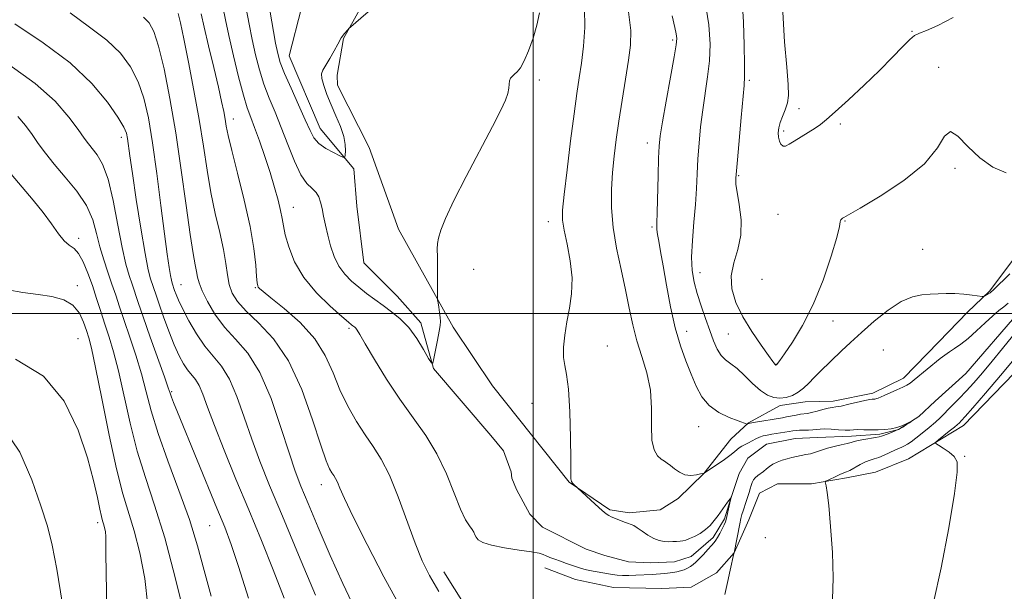
# Model space of a CAD drawing. Extents: x 2097300 to 2100200, y 357300 to 360200.
# Drawn here: x 2098843 to 2099144, y 358415 to 358590 of the extents above; entities that cross this region are included whole.
import ezdxf

# ---------------------------------------------------------------- set-up
doc = ezdxf.new("R2010")
doc.units = 0
doc.header["$MEASUREMENT"] = 0
for name, color, linetype, lineweight in [('32000', 7, 'Continuous', 0), ('DTM HARD BREAKLINE', 7, 'Continuous', 0), ('DTM SPOT ELEVATION', 2, 'Continuous', 13), ('INDEX CONTOUR', 41, 'Continuous', 13), ('INTERMEDIATE CONTOUR', 44, 'Continuous', 0)]:
    doc.layers.add(name, color=color, linetype=linetype, lineweight=lineweight)

msp = doc.modelspace()

# ---------------------------------------------------------------- linework, layer by layer
at = {"layer": '32000', "flags": 128}
for points in [[(2099000, 357500), (2099000, 360000)], [(2100000, 358500), (2097500, 358500)]]:
    msp.add_lwpolyline(points, dxfattribs=at)
at = {"layer": 'DTM HARD BREAKLINE'}
for points in [[(2098965.57, 358497.16, 1049.57), (2098958.29, 358505.34, 1049.03), (2098948.11, 358515.53, 1048.65), (2098945.97, 358532.94, 1048.5), (2098945.02, 358544.33, 1048.28), (2098934.64, 358556.74, 1047.23), (2098925.16, 358579.03, 1047), (2098928.94, 358593.76, 1047.01), (2098955.54, 358639.42, 1046.96), (2098959.67, 358659.37, 1046.08), (2098971.18, 358706.7, 1045.1)], [(2099147.659, 358517.214, 1058.97), (2099139.931, 358506.859, 1058.187), (2099133.176, 358500.432, 1057.482), (2099124.416, 358491.305, 1056.809), (2099113.556, 358480.104, 1056.48), (2099104.14, 358475.538, 1056.386), (2099092.05, 358473.056, 1056.542), (2099083.464, 358472.892, 1057.451), (2099075.768, 358471.735, 1057.686), (2099066.076, 358466.429, 1056.072), (2099060.659, 358461.414, 1055.164), (2099052.358, 358450.876, 1053.989), (2099044.484, 358443.178, 1053.488), (2099038.943, 358439.753, 1053.222), (2099029.55, 358438.785, 1052.282), (2099023.519, 358439.716, 1052.157), (2099011.064, 358448.27, 1051.969), (2098987.49, 358477.743, 1051.076), (2098975.442, 358495.763, 1050.277), (2098958.681, 358525.878, 1049.306), (2098956.243, 358532.741, 1049.197), (2098949.691, 358550.873, 1048.633), (2098939.992, 358570.069, 1048.586), (2098939.878, 358573.092, 1048.398), (2098941.806, 358584.323, 1048.053), (2098955.897, 358609.585, 1047.631)], [(2099148.942, 358500.412, 1054.748), (2099132.658, 358481.609, 1054.404), (2099123.286, 358473.118, 1054.264), (2099118.294, 358468.373, 1054.045), (2099112.026, 358464.375, 1053.92), (2099106.27, 358462.908, 1053.749), (2099097.623, 358462.308, 1053.53), (2099087.062, 358461.921, 1053.124), (2099080.303, 358461.592, 1052.952), (2099071.535, 358459.841, 1052.765), (2099065.86, 358455.579, 1052.5), (2099063.128, 358450.835, 1052.265), (2099060.514, 358442.919, 1051.969), (2099058.697, 358436.99, 1051.75), (2099055.252, 358431.224, 1051.672), (2099048.408, 358425.409, 1051.407), (2099043.311, 358423.822, 1051.251), (2099036.125, 358423.441, 1051.141), (2099029.213, 358423.759, 1051.032), (2099021.996, 358425.68, 1050.954), (2099016.213, 358427.633, 1050.938), (2099002.86, 358434.369, 1050.704), (2098998.983, 358438.378, 1050.501), (2098994.901, 358446.015, 1050.283), (2098993.51, 358449.47, 1050.42), (2098993.266, 358451.358, 1050.173), (2098990.915, 358457.883, 1050.064), (2098987.002, 358462.555, 1050.017), (2098969.41, 358483.081, 1050.033), (2098965.57, 358497.16, 1049.57)], [(2099003.615, 358421.886, 1052.595), (2099012.977, 358418.349, 1052.674), (2099024.596, 358415.895, 1052.799), (2099039.472, 358415.569, 1053.05), (2099048.487, 358415.958, 1053.206), (2099056.272, 358420.375, 1053.739), (2099061.628, 358426.496, 1054.005), (2099066.092, 358436.633, 1055.117), (2099069.424, 358444.861, 1055.242), (2099074.924, 358447.7, 1055.321), (2099085.401, 358447.719, 1055.759), (2099096.063, 358449.557, 1056.386), (2099104.939, 358451.246, 1057.247), (2099115.143, 358455.43, 1057.498), (2099131.973, 358465.599, 1058.563), (2099156.808, 358491.321, 1059.503)], [(2098868.7, 357721.35, 1078.81), (2098865.48, 357751.22, 1078), (2098873.72, 357791.68, 1077.06), (2098873.94, 357815.99, 1076.1), (2098864.2, 357837.88, 1075.27), (2098858.15, 357869.22, 1074.37), (2098839.44, 357907.66, 1073.75), (2098821.18, 357956.24, 1072.66), (2098797.86, 357988.82, 1072.52), (2098780.11, 358032.73, 1072.18), (2098771.19, 358057.89, 1072.03), (2098772.54, 358078.13, 1070.56), (2098795.25, 358098.76, 1068.66), (2098837.1, 358125.84, 1066.5), (2098864.78, 358148.85, 1064.5), (2098884.64, 358188.14, 1062.89), (2098908.7, 358208.71, 1062.19), (2098939.75, 358237.95, 1060.69), (2098968.05, 358276.35, 1058.13), (2098990.74, 358314.23, 1055.53), (2098997.01, 358360.2, 1054.36), (2098988.98, 358394.6, 1053.36), (2098972.66, 358420.74, 1053.26)]]:
    msp.add_polyline3d(points, dxfattribs=at)
at = {"layer": 'DTM SPOT ELEVATION'}
for p in [(2099116.153, 358586.537, 1062.124), (2099042.83, 358583.92, 1055.74), (2099124.33, 358575.57, 1060.27), (2099001.92, 358571.6, 1050.29), (2099066.281, 358571.522, 1060.244), (2099081.49, 358562.88, 1062.42), (2098908.1, 358559.7, 1053.36), (2099076.8, 358555.94, 1062.3), (2099094.208, 358558.111, 1061.804), (2098873.72, 358554.02, 1062.48), (2099035.022, 358552.258, 1055.42), (2099129.318, 358544.503, 1059.712), (2099063.023, 358542.281, 1060.137), (2098926.41, 358532.6, 1051.22), (2099075.063, 358530.397, 1060.918), (2099004.65, 358528.14, 1051.45), (2099036.47, 358526.49, 1055.74), (2099095.59, 358528.35, 1059.92), (2098860.66, 358523.04, 1067.64), (2099119.482, 358519.679, 1059.144), (2098981.73, 358513.58, 1050.64), (2099051.142, 358512.505, 1058.648), (2099070.13, 358510.51, 1061.96), (2098860.19, 358508.53, 1069.56), (2098892.02, 358508.82, 1059.17), (2098914.84, 358507.9, 1054.12), (2098943.5, 358495.44, 1052.26), (2099091.926, 358497.651, 1059.322), (2098860.47, 358492.28, 1071.07), (2099047.051, 358494.543, 1056.626), (2099059.807, 358493.658, 1059.002), (2099022.7, 358490.01, 1052.61), (2099107.34, 358488.8, 1056.62), (2099074.42, 358484.36, 1060.04), (2098889.2, 358476.04, 1063.81), (2098999.66, 358472.45, 1051.39), (2099050.79, 358465.26, 1055.28), (2099132.29, 358456.14, 1058.07), (2098935.07, 358447.5, 1056.62), (2098866.41, 358435.84, 1072.4), (2098900.84, 358434.85, 1064.92), (2099071.19, 358431.17, 1054.7)]:
    msp.add_point(p, dxfattribs=at)
at = {"layer": 'INDEX CONTOUR'}
for points in [[(2099064.111, 358596.008, 1060), (2099064.478, 358589.399, 1060), (2099064.72, 358582.321, 1060), (2099064.842, 358576.416, 1060), (2099064.844, 358572.734, 1060), (2099064.69, 358569.952, 1060), (2099063.778, 358560.09, 1060), (2099062.622, 358547.103, 1060), (2099062.154, 358541.545, 1060), (2099062.118, 358540.88, 1060), (2099062.201, 358539.584, 1060), (2099062.551, 358537.1859, 1060), (2099063.205, 358533.414, 1060), (2099063.767, 358528.777, 1060), (2099063.73, 358523.98, 1060), (2099062.799, 358519.575, 1060), (2099061.5351, 358515.501, 1060), (2099060.709, 358511.545, 1060), (2099060.935, 358507.518, 1060), (2099062.196, 358503.341, 1060), (2099064.318, 358498.964, 1060), (2099067.0551, 358494.443, 1060), (2099069.8739, 358490.275, 1060), (2099072.176, 358487.066, 1060), (2099073.516, 358485.237, 1060), (2099074.096, 358484.471, 1060), (2099074.274, 358484.263, 1060), (2099074.405, 358484.163, 1060), (2099074.445, 358484.157, 1060), (2099074.487, 358484.167, 1060), (2099074.556, 358484.214, 1060), (2099074.68, 358484.33, 1060), (2099074.936, 358484.624, 1060), (2099075.62, 358485.538, 1060), (2099077.077, 358487.59, 1060), (2099079.52, 358491.19, 1060), (2099082.612, 358496.298, 1060), (2099085.881, 358502.762, 1060), (2099088.893, 358510.23, 1060), (2099091.379, 358517.544, 1060), (2099093.106, 358523.345, 1060), (2099093.946, 358526.662, 1060), (2099094.187, 358528.062, 1060), (2099094.221, 358528.497, 1060), (2099094.362, 358528.761, 1060), (2099094.609, 358529.001, 1060), (2099094.885, 358529.206, 1060), (2099095.3031, 358529.47, 1060), (2099096.739, 358530.31, 1060), (2099100.2609, 358532.351, 1060), (2099106.419, 358535.996, 1060), (2099113.69, 358540.762, 1060), (2099120.035, 358545.943, 1060), (2099123.964, 358550.793, 1060), (2099126.18, 358554.397, 1060), (2099127.94, 358555.799, 1060), (2099130.271, 358554.43, 1060), (2099133.299, 358551.28, 1060), (2099136.925, 358547.725, 1060), (2099140.982, 358544.921, 1060), (2099145.034, 358543.14, 1060)], [(2098933.266, 358413.516, 1060), (2098928.06, 358425.958, 1060), (2098923.088, 358437.803, 1060), (2098919.177, 358447.209, 1060), (2098916.181, 358454.705, 1060), (2098913.7121, 358461.409, 1060), (2098911.427, 358468.142, 1060), (2098909.18, 358474.523, 1060), (2098906.873, 358479.874, 1060), (2098904.4309, 358483.773, 1060), (2098899.292, 358489.944, 1060), (2098896.733, 358493.712, 1060), (2098894.404, 358497.733, 1060), (2098892.527, 358501.3431, 1060), (2098891.258, 358504.026, 1060), (2098890.4889, 358505.86, 1060), (2098890.045, 358507.07, 1060), (2098889.285, 358509.336, 1060), (2098889.074, 358510.1639, 1060), (2098888.783, 358511.634, 1060), (2098888.375, 358514.105, 1060), (2098887.79, 358518.151, 1060), (2098886.957, 358524.399, 1060), (2098885.843, 358533.097, 1060), (2098884.56, 358542.97, 1060), (2098883.254, 358552.365, 1060), (2098882.007, 358559.996, 1060), (2098880.638, 358566.058, 1060), (2098878.904, 358571.115, 1060), (2098876.566, 358575.657, 1060), (2098873.417, 358579.878, 1060), (2098869.257, 358583.9001, 1060), (2098864.002, 358587.89, 1060), (2098858.021, 358592.199, 1060)], [(2099001.9229, 358592.2, 1050), (2099001.119, 358588.471, 1050), (2098999.955, 358584.46, 1050), (2098998.593, 358580.629, 1050), (2098997.2461, 358577.491, 1050), (2098996.086, 358575.4139, 1050), (2098995.118, 358574.177, 1050), (2098994.304, 358573.418, 1050), (2098993.62, 358572.811, 1050), (2098993.092, 358572.188, 1050), (2098992.758, 358571.423, 1050), (2098992.616, 358570.406, 1050), (2098992.504, 358569.103, 1050), (2098992.221, 358567.501, 1050), (2098991.539, 358565.46, 1050), (2098990.115, 358562.339, 1050), (2098987.58, 358557.372, 1050), (2098979.502, 358542.064, 1050), (2098975.702, 358534.629, 1050), (2098973.147, 358529.178, 1050), (2098971.695, 358525.534, 1050), (2098970.979, 358523.149, 1050), (2098970.67, 358521.452, 1050), (2098970.598, 358519.767, 1050), (2098970.629, 358517.3919, 1050), (2098970.656, 358513.913, 1050), (2098970.667, 358505.061, 1050), (2098970.709, 358504.128, 1050), (2098970.822, 358503.277, 1050), (2098971.026, 358501.91, 1050), (2098971.263, 358500.246, 1050), (2098971.46, 358498.704, 1050), (2098971.547, 358497.539, 1050), (2098971.47, 358496.341, 1050), (2098971.178, 358494.536, 1050), (2098970.659, 358491.785, 1050), (2098969.543, 358486.122, 1050), (2098969.213, 358484.7671, 1050), (2098968.801, 358484.792, 1050), (2098967.9541, 358486.218, 1050), (2098966.414, 358488.938, 1050), (2098964.309, 358492.336, 1050), (2098961.859, 358495.665, 1050), (2098959.261, 358498.352, 1050), (2098956.609, 358500.503, 1050), (2098953.97, 358502.395, 1050), (2098951.403, 358504.259, 1050), (2098948.926, 358506.134, 1050), (2098946.549, 358508.014, 1050), (2098944.292, 358509.925, 1050), (2098942.23, 358512.028, 1050), (2098940.449, 358514.517, 1050), (2098939.0101, 358517.505, 1050), (2098937.876, 358520.784, 1050), (2098936.988, 358524.064, 1050), (2098936.287, 358527.099, 1050), (2098935.726, 358529.81, 1050), (2098935.263, 358532.162, 1050), (2098934.831, 358534.136, 1050), (2098934.28, 358535.765, 1050), (2098933.44, 358537.101, 1050), (2098932.185, 358538.293, 1050), (2098930.583, 358539.899, 1050), (2098928.748, 358542.578, 1050), (2098926.785, 358546.744, 1050), (2098924.77, 358551.832, 1050), (2098922.771, 358557.034, 1050), (2098920.852, 358561.728, 1050), (2098919.064, 358566.049, 1050), (2098917.456, 358570.317, 1050), (2098916.062, 358574.784, 1050), (2098914.865, 358579.412, 1050), (2098913.8299, 358584.093, 1050), (2098912.913, 358588.767, 1050), (2098912.0229, 358593.579, 1050)], [(2098881.864, 358410.292, 1070), (2098880.93, 358418.691, 1070), (2098879.405, 358426.504, 1070), (2098877.649, 358433.275, 1070), (2098874.177, 358444.683, 1070), (2098872.212, 358452.283, 1070), (2098869.96, 358462.647, 1070), (2098867.704, 358473.885, 1070), (2098865.817, 358483.397, 1070), (2098864.558, 358489.295, 1070), (2098863.733, 358492.537, 1070), (2098863.034, 358494.792, 1070), (2098862.163, 358497.3651, 1070), (2098860.863, 358500.105, 1070), (2098858.886, 358502.495, 1070), (2098856.05, 358504.1461, 1070), (2098852.435, 358505.18, 1070), (2098848.1839, 358505.846, 1070), (2098843.506, 358506.415, 1070), (2098838.859, 358507.252, 1070)]]:
    msp.add_polyline3d(points, dxfattribs=at)
at = {"layer": 'INTERMEDIATE CONTOUR'}
for points in [[(2098959.332, 358601.2419, 1048), (2098944.104, 358587.951, 1048), (2098943.524, 358587.422, 1048), (2098943.172, 358587.047, 1048), (2098942.056, 358585.78, 1048), (2098941.525, 358585.127, 1048), (2098941.17, 358584.597, 1048), (2098940.119, 358582.635, 1048), (2098938.982, 358580.593, 1048), (2098937.619, 358578.21, 1048), (2098935.525, 358574.656, 1048), (2098935.144, 358573.517, 1048), (2098935.236, 358572.102, 1048), (2098935.7949, 358569.967, 1048), (2098936.752, 358567.2, 1048), (2098938.021, 358564.0231, 1048), (2098939.485, 358560.6581, 1048), (2098940.883, 358557.348, 1048), (2098941.922, 358554.338, 1048), (2098942.398, 358551.838, 1048), (2098942.464, 358549.92, 1048), (2098942.36, 358548.619, 1048), (2098942.227, 358547.957, 1048), (2098941.802, 358547.895, 1048), (2098940.719, 358548.38, 1048), (2098938.777, 358549.343, 1048), (2098936.43, 358550.657, 1048), (2098934.294, 358552.179, 1048), (2098932.7941, 358553.873, 1048), (2098931.5841, 358556.123, 1048), (2098930.126, 358559.42, 1048), (2098928.061, 358564.001, 1048), (2098925.756, 358569.086, 1048), (2098923.756, 358573.637, 1048), (2098922.459, 358576.959, 1048), (2098921.661, 358579.722, 1048), (2098921.012, 358582.934, 1048), (2098919.202, 358593.0529, 1048)], [(2099052.686, 358596.365, 1058), (2099053.873, 358588.5259, 1058), (2099054.257, 358582.5909, 1058), (2099054.059, 358577.562, 1058), (2099053.494, 358572.608, 1058), (2099051.983, 358562.457, 1058), (2099051.352, 358557.299, 1058), (2099050.872, 358552.227, 1058), (2099050.535, 358547.395, 1058), (2099050.31, 358542.87, 1058), (2099050.098, 358538.358, 1058), (2099049.78, 358533.475, 1058), (2099049.295, 358528.005, 1058), (2099048.816, 358522.407, 1058), (2099048.5729, 358517.307, 1058), (2099048.749, 358513.139, 1058), (2099049.334, 358509.579, 1058), (2099050.271, 358506.108, 1058), (2099051.483, 358502.349, 1058), (2099052.83, 358498.479, 1058), (2099054.153, 358494.8139, 1058), (2099055.34, 358491.63, 1058), (2099056.465, 358489.028, 1058), (2099057.649, 358487.0719, 1058), (2099059.006, 358485.725, 1058), (2099060.615, 358484.5689, 1058), (2099062.552, 358483.09, 1058), (2099064.839, 358480.952, 1058), (2099067.292, 358478.533, 1058), (2099069.677, 358476.389, 1058), (2099071.818, 358474.959, 1058), (2099073.777, 358474.218, 1058), (2099075.672, 358474.0241, 1058), (2099077.589, 358474.251, 1058), (2099079.486, 358474.856, 1058), (2099081.287, 358475.812, 1058), (2099082.946, 358477.085, 1058), (2099084.551, 358478.612, 1058), (2099086.2199, 358480.318, 1058), (2099088.049, 358482.147, 1058), (2099094.594, 358488.518, 1058), (2099097.329, 358491.122, 1058), (2099100.639, 358494.153, 1058), (2099104.611, 358497.612, 1058), (2099108.86, 358500.987, 1058), (2099112.88, 358503.638, 1058), (2099116.288, 358505.112, 1058), (2099119.173, 358505.698, 1058), (2099121.747, 358505.871, 1058), (2099124.204, 358506.011, 1058), (2099126.676, 358506.121, 1058), (2099129.278, 358506.109, 1058), (2099132.038, 358505.918, 1058), (2099134.62, 358505.631, 1058), (2099137.697, 358505.226, 1058), (2099138.195, 358505.229, 1058), (2099138.52, 358505.38, 1058), (2099139.579, 358506.0199, 1058), (2099140.097, 358506.354, 1058), (2099140.489, 358506.652, 1058), (2099141.041, 358507.167, 1058), (2099146.187, 358512.135, 1058)], [(2098959.307, 358409.903, 1056), (2098954.255, 358419.21, 1056), (2098949.096, 358429.076, 1056), (2098944.821, 358437.55, 1056), (2098942.156, 358443.167, 1056), (2098940.758, 358446.393, 1056), (2098940.016, 358448.178, 1056), (2098939.416, 358449.35, 1056), (2098938.834, 358450.2521, 1056), (2098938.237, 358451.104, 1056), (2098937.554, 358452.274, 1056), (2098936.533, 358454.72, 1056), (2098934.8821, 358459.546, 1056), (2098932.372, 358467.343, 1056), (2098929.035, 358476.638, 1056), (2098924.967, 358485.445, 1056), (2098920.3619, 358492.207, 1056), (2098915.8, 358497.096, 1056), (2098911.954, 358500.713, 1056), (2098909.329, 358503.617, 1056), (2098907.739, 358506.205, 1056), (2098906.829, 358508.832, 1056), (2098906.258, 358511.8211, 1056), (2098905.741, 358515.377, 1056), (2098905.0119, 358519.672, 1056), (2098903.887, 358524.821, 1056), (2098902.526, 358530.696, 1056), (2098901.176, 358537.113, 1056), (2098900.004, 358543.951, 1056), (2098898.875, 358551.353, 1056), (2098897.577, 358559.526, 1056), (2098895.983, 358568.44, 1056), (2098894.305, 358577.112, 1056), (2098892.84, 358584.321, 1056), (2098891.813, 358589.167, 1056), (2098891.172, 358592.047, 1056)], [(2098971.126, 358414.644, 1054), (2098968.253, 358419.543, 1054), (2098965.97, 358424.115, 1054), (2098963.783, 358429.468, 1054), (2098958.642, 358443.71, 1054), (2098955.9691, 358450.363, 1054), (2098953.437, 358455.318, 1054), (2098950.974, 358459.131, 1054), (2098948.455, 358462.732, 1054), (2098945.8071, 358466.867, 1054), (2098943.176, 358471.54, 1054), (2098940.765, 358476.567, 1054), (2098938.632, 358481.778, 1054), (2098936.266, 358487.043, 1054), (2098933.017, 358492.246, 1054), (2098928.5349, 358497.212, 1054), (2098923.679, 358501.555, 1054), (2098919.608, 358504.828, 1054), (2098917.186, 358506.747, 1054), (2098916.094, 358507.654, 1054), (2098915.715, 358508.048, 1054), (2098915.525, 358508.436, 1054), (2098915.374, 358509.3529, 1054), (2098915.205, 358511.34, 1054), (2098914.93, 358514.848, 1054), (2098914.34, 358519.967, 1054), (2098913.197, 358526.693, 1054), (2098911.393, 358534.783, 1054), (2098909.336, 358543.033, 1054), (2098907.564, 358549.995, 1054), (2098906.476, 358554.629, 1054), (2098905.9059, 358557.52, 1054), (2098905.549, 358559.658, 1054), (2098905.128, 358561.96, 1054), (2098904.48, 358565.052, 1054), (2098903.4699, 358569.487, 1054), (2098902.0431, 358575.502, 1054), (2098900.471, 358582.081, 1054), (2098899.105, 358587.892, 1054), (2098898.204, 358591.954, 1054)], [(2099015.748, 358593.67, 1052), (2099015.807, 358587.745, 1052), (2099015.409, 358582.0101, 1052), (2099014.796, 358576.823, 1052), (2099014.153, 358572.286, 1052), (2099013.443, 358567.487, 1052), (2099012.572, 358561.26, 1052), (2099011.5, 358552.961, 1052), (2099010.405, 358544.048, 1052), (2099009.519, 358536.501, 1052), (2099009.039, 358531.696, 1052), (2099009.024, 358528.592, 1052), (2099009.497, 358525.543, 1052), (2099010.403, 358521.297, 1052), (2099011.365, 358516.181, 1052), (2099011.929, 358510.914, 1052), (2099011.776, 358506.066, 1052), (2099011.1239, 358501.619, 1052), (2099010.327, 358497.404, 1052), (2099009.692, 358493.329, 1052), (2099009.336, 358489.603, 1052), (2099009.331, 358486.511, 1052), (2099009.701, 358484.073, 1052), (2099010.276, 358481.246, 1052), (2099010.841, 358476.723, 1052), (2099011.225, 358469.76, 1052), (2099011.434, 358461.872, 1052), (2099011.5201, 358455.136, 1052), (2099011.543, 358451.107, 1052), (2099011.588, 358449.2429, 1052), (2099011.748, 358448.477, 1052), (2099012.079, 358447.93, 1052), (2099012.486, 358447.462, 1052), (2099013.575, 358446.4399, 1052), (2099019.052, 358441.422, 1052), (2099021.125, 358439.564, 1052), (2099022.419, 358438.474, 1052), (2099023.211, 358437.949, 1052), (2099023.967, 358437.616, 1052), (2099028.303, 358435.864, 1052), (2099028.954, 358435.615, 1052), (2099030.077, 358435.244, 1052), (2099030.827, 358434.91, 1052), (2099031.91, 358434.2569, 1052), (2099033.42, 358433.196, 1052), (2099035.191, 358431.976, 1052), (2099036.997, 358430.928, 1052), (2099038.652, 358430.301, 1052), (2099040.152, 358430.029, 1052), (2099041.535, 358429.962, 1052), (2099042.828, 358429.976, 1052), (2099044.006, 358430.033, 1052), (2099045.034, 358430.122, 1052), (2099045.915, 358430.245, 1052), (2099046.821, 358430.473, 1052), (2099047.964, 358430.895, 1052), (2099049.479, 358431.578, 1052), (2099051.194, 358432.507, 1052), (2099052.862, 358433.647, 1052), (2099054.2909, 358434.964, 1052), (2099055.53, 358436.418, 1052), (2099056.684, 358437.971, 1052), (2099059.631, 358442.103, 1052), (2099060.422, 358443.139, 1052), (2099060.767, 358443.708, 1052), (2099060.7561, 358443.613, 1052), (2099060.353, 358441.888, 1052), (2099059.209, 358436.794, 1052), (2099058.973, 358436.031, 1052), (2099058.58, 358435.138, 1052), (2099057.946, 358433.893, 1052), (2099057.196, 358432.497, 1052), (2099056.505, 358431.261, 1052), (2099055.9829, 358430.388, 1052), (2099055.461, 358429.668, 1052), (2099054.702, 358428.783, 1052), (2099053.553, 358427.52, 1052), (2099052.2, 358426.068, 1052), (2099050.913, 358424.719, 1052), (2099049.892, 358423.694, 1052), (2099049.053, 358422.945, 1052), (2099048.24, 358422.3521, 1052), (2099047.327, 358421.823, 1052), (2099046.312, 358421.3589, 1052), (2099045.22, 358420.986, 1052), (2099044.075, 358420.72, 1052), (2099042.879, 358420.53, 1052), (2099040.331, 358420.223, 1052), (2099039.017, 358420.081, 1052), (2099037.728, 358419.969, 1052), (2099036.4701, 358419.895, 1052), (2099031.482, 358419.695, 1052), (2099029.352, 358419.628, 1052), (2099027.39, 358419.628, 1052), (2099025.799, 358419.733, 1052), (2099024.382, 358419.9321, 1052), (2099019.039, 358420.844, 1052), (2099017.291, 358421.162, 1052), (2099015.96, 358421.456, 1052), (2099014.833, 358421.77, 1052), (2099013.597, 358422.164, 1052), (2099012.022, 358422.681, 1052), (2099010.213, 358423.286, 1052), (2099008.361, 358423.928, 1052), (2099006.64, 358424.5579, 1052), (2099005.155, 358425.137, 1052), (2099003.991, 358425.629, 1052), (2099003.0981, 358426.021, 1052), (2099001.864, 358426.385, 1052), (2098999.542, 358426.816, 1052), (2098995.702, 358427.388, 1052), (2098991.193, 358428.084, 1052), (2098987.183, 358428.865, 1052), (2098984.568, 358429.693, 1052), (2098983.156, 358430.53, 1052), (2098982.481, 358431.3389, 1052), (2098982.118, 358432.1, 1052), (2098981.806, 358432.871, 1052), (2098981.325, 358433.728, 1052), (2098980.491, 358434.833, 1052), (2098979.281, 358436.695, 1052), (2098977.708, 358439.911, 1052), (2098975.768, 358444.828, 1052), (2098973.3939, 358450.799, 1052), (2098970.502, 358456.93, 1052), (2098967.052, 358462.558, 1052), (2098963.187, 358467.959, 1052), (2098959.092, 358473.642, 1052), (2098954.999, 358479.865, 1052), (2098951.312, 358485.876, 1052), (2098948.481, 358490.675, 1052), (2098946.807, 358493.543, 1052), (2098946, 358494.899, 1052), (2098945.6251, 358495.4429, 1052), (2098945.317, 358495.768, 1052), (2098945.009, 358496.022, 1052), (2098944.705, 358496.24, 1052), (2098944.314, 358496.537, 1052), (2098943.366, 358497.328, 1052), (2098941.292, 358499.107, 1052), (2098937.786, 358502.2079, 1052), (2098933.582, 358506.338, 1052), (2098929.6779, 358511.045, 1052), (2098926.857, 358515.879, 1052), (2098925.055, 358520.398, 1052), (2098923.994, 358524.158, 1052), (2098923.398, 358526.909, 1052), (2098922.999, 358529.154, 1052), (2098922.53, 358531.584, 1052), (2098921.771, 358534.754, 1052), (2098920.696, 358538.671, 1052), (2098919.328, 358543.203, 1052), (2098917.721, 358548.142, 1052), (2098916.062, 358552.9669, 1052), (2098914.573, 358557.081, 1052), (2098913.393, 358560.176, 1052), (2098912.341, 358563.102, 1052), (2098911.155, 358566.998, 1052), (2098909.666, 358572.609, 1052), (2098908.068, 358579.102, 1052), (2098906.648, 358585.251, 1052), (2098905.612, 358590.141, 1052), (2098904.8431, 358594.106, 1052)], [(2099029.203, 358592.56, 1054), (2099029.934, 358586.807, 1054), (2099029.883, 358582.315, 1054), (2099029.275, 358577.689, 1054), (2099028.333, 358571.8989, 1054), (2099027.2529, 358565.4, 1054), (2099026.227, 358559.011, 1054), (2099025.408, 358553.351, 1054), (2099024.794, 358548.22, 1054), (2099024.343, 358543.216, 1054), (2099024.051, 358537.99, 1054), (2099024.058, 358532.414, 1054), (2099024.538, 358526.413, 1054), (2099025.585, 358519.9941, 1054), (2099026.9559, 358513.4781, 1054), (2099028.325, 358507.263, 1054), (2099029.465, 358501.646, 1054), (2099030.531, 358496.504, 1054), (2099031.775, 358491.609, 1054), (2099033.335, 358486.745, 1054), (2099034.883, 358481.748, 1054), (2099035.976, 358476.462, 1054), (2099036.331, 358470.874, 1054), (2099036.313, 358465.529, 1054), (2099036.444, 358461.114, 1054), (2099037.113, 358458.1279, 1054), (2099038.154, 358456.332, 1054), (2099039.267, 358455.302, 1054), (2099040.228, 358454.642, 1054), (2099041.127, 358454.074, 1054), (2099042.131, 358453.351, 1054), (2099043.373, 358452.3241, 1054), (2099044.853, 358451.25, 1054), (2099046.535, 358450.484, 1054), (2099048.342, 358450.277, 1054), (2099050.04, 358450.456, 1054), (2099051.35, 358450.743, 1054), (2099052.421, 358450.979, 1054), (2099052.488, 358451.014, 1054), (2099055.913, 358453.317, 1054), (2099058.244, 358454.919, 1054), (2099060.328, 358456.417, 1054), (2099061.696, 358457.508, 1054), (2099062.541, 358458.25, 1054), (2099063.221, 358458.793, 1054), (2099064.027, 358459.272, 1054), (2099066.038, 358460.284, 1054), (2099068.296, 358461.504, 1054), (2099069.422, 358462.028, 1054), (2099070.53, 358462.398, 1054), (2099071.739, 358462.665, 1054), (2099073.197, 358462.907, 1054), (2099078.472, 358463.733, 1054), (2099079.6559, 358463.933, 1054), (2099080.604, 358464.068, 1054), (2099081.632, 358464.1459, 1054), (2099082.959, 358464.1779, 1054), (2099084.428, 358464.202, 1054), (2099085.786, 358464.2609, 1054), (2099087.968, 358464.498, 1054), (2099089.408, 358464.538, 1054), (2099091.421, 358464.449, 1054), (2099093.669, 358464.303, 1054), (2099095.675, 358464.2, 1054), (2099097.115, 358464.2101, 1054), (2099098.276, 358464.283, 1054), (2099099.6, 358464.339, 1054), (2099101.411, 358464.323, 1054), (2099103.561, 358464.279, 1054), (2099105.789, 358464.2771, 1054), (2099107.877, 358464.378, 1054), (2099109.788, 358464.612, 1054), (2099111.531, 358464.999, 1054), (2099113.095, 358465.533, 1054), (2099114.395, 358466.103, 1054), (2099115.802, 358466.808, 1054), (2099115.817, 358466.784, 1054), (2099115.381, 358466.474, 1054), (2099114.521, 358465.884, 1054), (2099113.3221, 358465.126, 1054), (2099111.881, 358464.34, 1054), (2099110.316, 358463.644, 1054), (2099108.824, 358463.073, 1054), (2099106.816, 358462.361, 1054), (2099106.09, 358462.151, 1054), (2099105.0181, 358461.934, 1054), (2099101.366, 358461.314, 1054), (2099099.622, 358460.986, 1054), (2099098.431, 358460.693, 1054), (2099097.469, 358460.401, 1054), (2099096.249, 358460.058, 1054), (2099094.436, 358459.63, 1054), (2099092.31, 358459.142, 1054), (2099090.299, 358458.635, 1054), (2099088.724, 358458.148, 1054), (2099087.464, 358457.698, 1054), (2099086.2869, 358457.302, 1054), (2099085.0099, 358456.9661, 1054), (2099083.6339, 358456.67, 1054), (2099082.21, 358456.383, 1054), (2099080.777, 358456.079, 1054), (2099079.328, 358455.742, 1054), (2099077.845, 358455.362, 1054), (2099076.331, 358454.924, 1054), (2099074.865, 358454.407, 1054), (2099073.549, 358453.789, 1054), (2099072.451, 358453.064, 1054), (2099071.506, 358452.289, 1054), (2099070.617, 358451.541, 1054), (2099068.856, 358450.245, 1054), (2099068.119, 358449.601, 1054), (2099067.566, 358448.889, 1054), (2099067.159, 358448.094, 1054), (2099066.84, 358447.209, 1054), (2099066.551, 358446.222, 1054), (2099066.238, 358445.095, 1054), (2099065.847, 358443.786, 1054), (2099065.35, 358442.29, 1054), (2099064.355, 358439.388, 1054), (2099064.017, 358438.265, 1054), (2099063.73, 358437.074, 1054), (2099063.382, 358435.398, 1054), (2099061.601, 358426.487, 1054), (2099061.542, 358426.402, 1054), (2099061.513, 358426.303, 1054), (2099060.388, 358421.175, 1054), (2099059.5941, 358417.469, 1054), (2099058.824, 358413.715, 1054)], [(2099076.519, 358592.494, 1062), (2099077.124, 358583.3031, 1062), (2099077.799, 358575.531, 1062), (2099078.21, 358570.257, 1062), (2099078.272, 358566.931, 1062), (2099077.962, 358564.596, 1062), (2099077.3001, 358562.464, 1062), (2099076.483, 358560.434, 1062), (2099075.751, 358558.575, 1062), (2099075.2949, 358556.934, 1062), (2099075.127, 358555.474, 1062), (2099075.207, 358554.132, 1062), (2099075.502, 358552.89, 1062), (2099075.983, 358551.898, 1062), (2099076.625, 358551.348, 1062), (2099077.431, 358551.383, 1062), (2099078.528, 358551.943, 1062), (2099080.071, 358552.9161, 1062), (2099084.379, 358555.554, 1062), (2099086.441, 358556.851, 1062), (2099088.1, 358558.009, 1062), (2099089.908, 358559.489, 1062), (2099092.604, 358561.881, 1062), (2099096.662, 358565.559, 1062), (2099101.494, 358570.03, 1062), (2099106.243, 358574.587, 1062), (2099110.204, 358578.608, 1062), (2099113.268, 358581.8281, 1062), (2099115.474, 358584.07, 1062), (2099116.983, 358585.294, 1062), (2099118.44, 358586.01, 1062), (2099120.608, 358586.865, 1062), (2099124.086, 358588.409, 1062), (2099128.808, 358590.8, 1062)], [(2098945.348, 358409.348, 1058), (2098941.667, 358417.076, 1058), (2098937.773, 358425.755, 1058), (2098934.061, 358434.351, 1058), (2098930.972, 358441.66, 1058), (2098928.772, 358446.972, 1058), (2098927.035, 358451.559, 1058), (2098925.16, 358457.184, 1058), (2098922.674, 358465.02, 1058), (2098919.616, 358473.855, 1058), (2098916.15, 358481.886, 1058), (2098912.455, 358487.78, 1058), (2098908.771, 358492.087, 1058), (2098905.353, 358495.83, 1058), (2098902.4259, 358499.774, 1058), (2098900.106, 358503.663, 1058), (2098898.4799, 358506.982, 1058), (2098897.57, 358509.382, 1058), (2098897.121, 358511.172, 1058), (2098896.815, 358512.825, 1058), (2098896.377, 358514.91, 1058), (2098895.716, 358518.367, 1058), (2098894.787, 358524.232, 1058), (2098893.561, 358533.126, 1058), (2098892.081, 358544.003, 1058), (2098890.405, 358555.401, 1058), (2098888.606, 358566.004, 1058), (2098886.805, 358575.078, 1058), (2098885.1349, 358582.031, 1058), (2098883.665, 358586.52, 1058), (2098882.21, 358589.192, 1058), (2098880.52, 358590.939, 1058)], [(2099042.585, 358591.288, 1056), (2099043.435, 358587.736, 1056), (2099043.862, 358585.783, 1056), (2099044.039, 358584.412, 1056), (2099043.89, 358582.455, 1056), (2099043.276, 358578.707, 1056), (2099042.145, 358572.483, 1056), (2099040.799, 358565.19, 1056), (2099039.628, 358558.755, 1056), (2099038.926, 358554.508, 1056), (2099038.596, 358551.376, 1056), (2099038.447, 358547.687, 1056), (2099038.319, 358542.303, 1056), (2099038.068, 358530.994, 1056), (2099037.975, 358527.717, 1056), (2099037.97, 358525.807, 1056), (2099038.124, 358524.25, 1056), (2099038.493, 358522.145, 1056), (2099039.083, 358519.038, 1056), (2099039.89, 358514.5891, 1056), (2099040.906, 358508.671, 1056), (2099042.132, 358502.014, 1056), (2099043.5641, 358495.564, 1056), (2099045.181, 358490.061, 1056), (2099046.868, 358485.428, 1056), (2099048.492, 358481.381, 1056), (2099050.002, 358477.7051, 1056), (2099051.69, 358474.444, 1056), (2099053.936, 358471.71, 1056), (2099056.931, 358469.586, 1056), (2099060.135, 358468.039, 1056), (2099062.821, 358467.0129, 1056), (2099065.602, 358466.047, 1056), (2099065.662, 358466.042, 1056), (2099066.147, 358466.238, 1056), (2099066.547, 358466.324, 1056), (2099067.528, 358466.502, 1056), (2099076.429, 358467.995, 1056), (2099077.716, 358468.233, 1056), (2099080.63, 358468.819, 1056), (2099081.972, 358469.054, 1056), (2099084.126, 358469.322, 1056), (2099085.398, 358469.565, 1056), (2099087.053, 358469.996, 1056), (2099088.853, 358470.5, 1056), (2099090.46, 358470.916, 1056), (2099091.672, 358471.1409, 1056), (2099092.841, 358471.302, 1056), (2099094.455, 358471.5879, 1056), (2099096.815, 358472.119, 1056), (2099101.757, 358473.302, 1056), (2099103.21, 358473.598, 1056), (2099103.985, 358473.701, 1056), (2099104.747, 358473.734, 1056), (2099105.074, 358473.781, 1056), (2099105.404, 358473.868, 1056), (2099105.792, 358474.02, 1056), (2099107.627, 358474.835, 1056), (2099111.523, 358476.534, 1056), (2099113.35, 358477.352, 1056), (2099114.588, 358477.966, 1056), (2099115.587, 358478.611, 1056), (2099116.867, 358479.613, 1056), (2099124.857, 358486.151, 1056), (2099126.241, 358487.216, 1056), (2099127.623, 358488.178, 1056), (2099129.249, 358489.2269, 1056), (2099131.181, 358490.548, 1056), (2099133.436, 358492.323, 1056), (2099135.979, 358494.628, 1056), (2099138.569, 358497.108, 1056), (2099140.913, 358499.302, 1056), (2099142.796, 358500.885, 1056), (2099144.32, 358502.068, 1056), (2099145.667, 358503.197, 1056)], [(2098923.649, 358412.616, 1062), (2098920.325, 358421.332, 1062), (2098916.655, 358430.367, 1062), (2098912.775, 358439.692, 1062), (2098908.862, 358449.149, 1062), (2098905.238, 358458.064, 1062), (2098902.263, 358465.634, 1062), (2098900.18, 358471.264, 1062), (2098898.744, 358475.191, 1062), (2098897.596, 358477.861, 1062), (2098896.436, 358479.714, 1062), (2098893.994, 358482.645, 1062), (2098892.748, 358484.521, 1062), (2098891.427, 358487.028, 1062), (2098889.951, 358490.364, 1062), (2098888.297, 358494.56, 1062), (2098886.66, 358498.988, 1062), (2098885.286, 358502.852, 1062), (2098884.352, 358505.575, 1062), (2098882.695, 358510.5789, 1062), (2098881.975, 358513.402, 1062), (2098880.982, 358518.415, 1062), (2098879.68, 358526.138, 1062), (2098878.289, 358535.011, 1062), (2098877.094, 358542.959, 1062), (2098876.307, 358548.3919, 1062), (2098875.565, 358553.7, 1062), (2098875.248, 358555.283, 1062), (2098874.451, 358557.2, 1062), (2098872.672, 358560.199, 1062), (2098869.466, 358564.793, 1062), (2098864.624, 358570.564, 1062), (2098857.9951, 358576.861, 1062), (2098849.715, 358583.083, 1062), (2098841.069, 358588.833, 1062)], [(2098912.66, 358412.601, 1064), (2098909.663, 358422.321, 1064), (2098907.405, 358429.099, 1064), (2098905.4081, 358434.39, 1064), (2098902.997, 358440.28, 1064), (2098890.915, 358469.701, 1064), (2098889.707, 358472.694, 1064), (2098889.071, 358474.343, 1064), (2098888.669, 358475.5, 1064), (2098888.1011, 358477.198, 1064), (2098886.95, 358480.52, 1064), (2098882.594, 358492.768, 1064), (2098880.421, 358498.93, 1064), (2098878.902, 358503.368, 1064), (2098877.041, 358508.963, 1064), (2098876.133, 358511.637, 1064), (2098875.101, 358515.165, 1064), (2098873.941, 358520.216, 1064), (2098872.649, 358527.089, 1064), (2098871.223, 358534.609, 1064), (2098869.657, 358541.232, 1064), (2098867.9751, 358545.791, 1064), (2098866.314, 358548.631, 1064), (2098863.614, 358552.02, 1064), (2098862.298, 358553.83, 1064), (2098860.449, 358556.446, 1064), (2098857.623, 358560.263, 1064), (2098853.376, 358565.092, 1064), (2098847.264, 358570.601, 1064), (2098839.187, 358576.3749, 1064)], [(2098901.2319, 358413.278, 1066), (2098899.161, 358421.107, 1066), (2098897.086, 358428.694, 1066), (2098894.577, 358436.743, 1066), (2098891.386, 358445.681, 1066), (2098887.977, 358454.817, 1066), (2098884.994, 358463.183, 1066), (2098882.89, 358470.087, 1066), (2098881.359, 358475.953, 1066), (2098879.906, 358481.479, 1066), (2098878.164, 358487.172, 1066), (2098876.284, 358492.769, 1066), (2098874.546, 358497.813, 1066), (2098873.152, 358501.994, 1066), (2098871.982, 358505.5889, 1066), (2098870.838, 358509.022, 1066), (2098869.58, 358512.637, 1066), (2098868.298, 358516.462, 1066), (2098867.139, 358520.444, 1066), (2098866.145, 358524.541, 1066), (2098864.925, 358528.755, 1066), (2098862.9851, 358533.098, 1066), (2098860.023, 358537.538, 1066), (2098856.5201, 358541.862, 1066), (2098853.154, 358545.814, 1066), (2098850.442, 358549.214, 1066), (2098848.261, 358552.192, 1066), (2098846.333, 358554.9561, 1066), (2098844.357, 358557.688, 1066), (2098841.961, 358560.4761, 1066)], [(2098893.249, 358406.509, 1068), (2098890.262, 358418.988, 1068), (2098887.015, 358431.137, 1068), (2098883.927, 358441.143, 1068), (2098881.11, 358449.606, 1068), (2098878.6029, 358457.733, 1068), (2098876.425, 358466.367, 1068), (2098872.861, 358482.438, 1068), (2098871.357, 358488.248, 1068), (2098869.973, 358492.769, 1068), (2098868.6711, 358496.696, 1068), (2098867.41, 358500.598, 1068), (2098866.147, 358504.556, 1068), (2098864.8431, 358508.527, 1068), (2098863.468, 358512.404, 1068), (2098862.047, 358515.837, 1068), (2098860.62, 358518.412, 1068), (2098859.206, 358519.915, 1068), (2098857.7489, 358520.933, 1068), (2098856.175, 358522.253, 1068), (2098854.398, 358524.479, 1068), (2098852.3, 358527.499, 1068), (2098849.751, 358531.017, 1068), (2098846.6901, 358534.781, 1068), (2098843.329, 358538.717, 1068), (2098839.948, 358542.791, 1068)], [(2099146.986, 358493.044, 1056), (2099143.907, 358489.244, 1056), (2099140.713, 358485.347, 1056), (2099137.77, 358481.818, 1056), (2099135.13, 358478.74, 1056), (2099132.765, 358476.099, 1056), (2099130.656, 358473.8741, 1056), (2099127.297, 358470.494, 1056), (2099126.051, 358469.214, 1056), (2099124.839, 358467.999, 1056), (2099123.359, 358466.636, 1056), (2099121.423, 358464.997, 1056), (2099119.295, 358463.278, 1056), (2099117.349, 358461.755, 1056), (2099115.87, 358460.639, 1056), (2099114.7811, 358459.88, 1056), (2099113.91, 358459.361, 1056), (2099113.088, 358458.964, 1056), (2099110.94, 358458.042, 1056), (2099107.611, 358456.521, 1056), (2099105.956, 358455.831, 1056), (2099104.578, 358455.362, 1056), (2099103.319, 358454.962, 1056), (2099101.938, 358454.419, 1056), (2099100.283, 358453.593, 1056), (2099097.096, 358451.85, 1056), (2099096.0661, 358451.348, 1056), (2099094.2939, 358450.631, 1056), (2099092.99, 358450.056, 1056), (2099090.416, 358448.858, 1056), (2099089.776, 358448.535, 1056), (2099089.576, 358448.289, 1056), (2099089.644, 358447.912, 1056), (2099089.841, 358447.089, 1056), (2099090.161, 358445.085, 1056), (2099090.628, 358441.062, 1056), (2099091.2259, 358434.566, 1056), (2099091.774, 358426.679, 1056), (2099092.049, 358418.868, 1056), (2099091.825, 358412.258, 1056)], [(2098869.249, 358409.741, 1072), (2098869.057, 358420.196, 1072), (2098868.997, 358426.612, 1072), (2098869.012, 358429.888, 1072), (2098868.986, 358431.582, 1072), (2098868.83, 358432.982, 1072), (2098868.576, 358434.284, 1072), (2098868.283, 358435.412, 1072), (2098867.988, 358436.399, 1072), (2098867.63, 358437.707, 1072), (2098867.127, 358439.9081, 1072), (2098866.371, 358443.502, 1072), (2098865.169, 358448.704, 1072), (2098863.303, 358455.659, 1072), (2098860.495, 358464.223, 1072), (2098856.214, 358473.11, 1072), (2098849.866, 358480.745, 1072), (2098841.295, 358485.949, 1072)], [(2099147.5239, 358485.966, 1058), (2099143.275, 358480.943, 1058), (2099138.67, 358475.535, 1058), (2099134.798, 358471.018, 1058), (2099132.469, 358468.339, 1058), (2099131.379, 358467.125, 1058), (2099130.638, 358466.366, 1058), (2099130.1339, 358465.91, 1058), (2099129.164, 358465.098, 1058), (2099127.588, 358463.822, 1058), (2099124.275, 358461.1771, 1058), (2099123.475, 358460.48, 1058), (2099123.472, 358460.053, 1058), (2099124.262, 358459.528, 1058), (2099125.759, 358458.629, 1058), (2099127.54, 358457.433, 1058), (2099129.098, 358456.105, 1058), (2099129.995, 358454.508, 1058), (2099130.07, 358451.286, 1058), (2099129.228, 358444.781, 1058), (2099127.469, 358434.16, 1058), (2099125.1599, 358421.91, 1058), (2099122.764, 358411.3441, 1058)], [(2098855.546, 358411.381, 1074), (2098853.955, 358421.54, 1074), (2098852.538, 358428.9189, 1074), (2098851.034, 358434.724, 1074), (2098849.071, 358440.933, 1074), (2098846.314, 358448.8921, 1074), (2098842.569, 358457.418, 1074), (2098837.682, 358464.694, 1074)]]:
    msp.add_polyline3d(points, dxfattribs=at)

doc.saveas('drawing.dxf')
